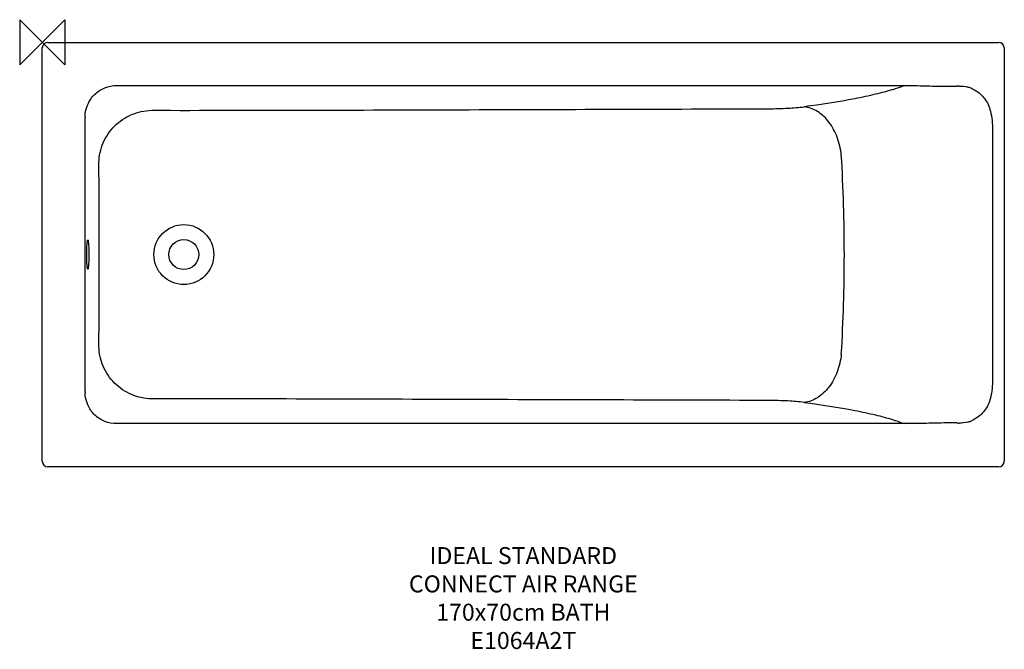
# Model space of a CAD drawing. Units: millimetres. Extents: x -40 to 1700, y -1072 to 40.
import ezdxf

# ---------------------------------------------------------------- set-up
doc = ezdxf.new("R2010")
doc.units = ezdxf.units.MM
doc.header["$LTSCALE"] = 54.820741
doc.header["$MEASUREMENT"] = 0
for name, color, linetype in [('DETAIL', 2, 'CONTINUOUS'), ('ORIGIN', 6, 'CONTINUOUS'), ('Text', 7, 'CONTINUOUS')]:
    doc.layers.add(name, color=color, linetype=linetype)
doc.styles.add('Fastrack', font='simplex.shx')

# ---------------------------------------------------------------- blocks, each defined once
blk = doc.blocks.new('ORIGIN')
at = {"layer": 'ORIGIN'}
blk.add_lwpolyline([(-20, 20), (-20, -20), (20, 20), (20, -20)], close=True, dxfattribs=at)

msp = doc.modelspace()

# ---------------------------------------------------------------- linework, layer by layer
at = {"layer": 'DETAIL'}
for p, q in [((10, 0), (1690, 0)), ((0, -740), (0, -10)), ((1700, -10), (1700, -740)), ((131.5, -76.3), (132, -76.3)), ((132, -76.3), (1522.8, -76.3)), ((75.5, -617), (75.5, -133)), ((1522.8, -673.7), (131.5, -673.7)), ((1690, -750), (10, -750))]:
    msp.add_line(p, q, dxfattribs=at)
for radius in [52.9, 26.5]:
    msp.add_circle((250, -375), radius, dxfattribs=at)
for centre, radius, start, end in [((10, -10), 10, 90, 180), ((1690, -10), 10, 0, 90), ((1622, -138.2), 60.9, 91.5855, 95.3186), ((1619.8, -133.8), 56.9, 68.477, 73.9548), ((1620.5, -132.2), 55.1, 67.2677, 68.5273), ((135.3, -132.8), 59.8, 178.0363, 180.121), ((141222.2, -375), 139543.1, 179.909864, 180.090136), ((-1484.8, -375), 2902.1, 359.9993, 3.4765), ((-1484.8, -375), 2902.1, 356.5237, 0.0009), ((135.3, -617.2), 59.8, 179.879, 181.9637), ((1622, -611.8), 60.9, 264.6813, 268.4145), ((1619.8, -616.2), 56.9, 286.0452, 291.5229), ((1620.5, -617.8), 55.1, 291.4727, 292.7323), ((10, -740), 10, 180, 270), ((1690, -740), 10, 270, 0)]:
    msp.add_arc(centre, radius, start, end, dxfattribs=at)
for points, knots in [([(80.3, -109.6), (83.1, -103.1), (91.4, -90.9), (103.7, -82.9), (110.4, -80.3)], [0, 0, 0, 0, 0.500025, 1, 1, 1, 1]), ([(1502.4, -83.5), (1492.5, -86.6), (1470.5, -92.5), (1418.6, -103.5), (1376.4, -109.9), (1346.4, -113.8)], [0, 0, 0, 0, 0.195921, 0.428973, 1, 1, 1, 1]), ([(1502.4, -83.5), (1504.3, -82.9), (1511.1, -80.7), (1517.9, -78.3), (1522.8, -76.3)], [0, 0, 0, 0, 0.268817, 1, 1, 1, 1]), ([(1522.8, -76.3), (1530.6, -76.3), (1550.1, -76.5), (1581.3, -77.5), (1604.7, -77.7), (1616.4, -77.6)], [0, 0, 0, 0, 0.250338, 0.62537, 1, 1, 1, 1]), ([(1641.8, -81.3), (1644.1, -82.3), (1653, -86.7), (1660.7, -93.5), (1665.2, -99.5)], [0, 0, 0, 0, 0.251034, 1, 1, 1, 1]), ([(100.1, -212.4), (100.3, -200.5), (105.5, -176.5), (126.2, -146.2), (156.7, -125.6), (180.8, -120.4), (192.7, -120.1)], [0, 0, 0, 0, 0.247738, 0.498449, 0.750063, 1, 1, 1, 1]), ([(192.7, -120.1), (283.6, -120.2), (465.4, -119.9), (828.9, -118.7), (1101.5, -117.9), (1283.3, -117.3)], [0, 0, 0, 0, 0.250042, 0.500037, 1, 1, 1, 1]), ([(1283.3, -117.3), (1294.8, -117.3), (1315.8, -116.7), (1336.9, -115.1), (1346.4, -113.8)], [0, 0, 0, 0, 0.544866, 1, 1, 1, 1]), ([(1411.9, -199), (1410.9, -188.3), (1406.2, -167.7), (1391.8, -140.8), (1371.6, -121.2), (1354.6, -114.8), (1346.4, -113.8)], [0, 0, 0, 0, 0.279341, 0.544669, 0.784918, 1, 1, 1, 1]), ([(78.6, -375), (78.6, -370.7), (78.7, -363.2), (79.1, -355.6), (79.5, -352.5)], [0, 0, 0, 0, 0.576863, 1, 1, 1, 1]), ([(79.5, -352.5), (79.5, -352), (79.7, -351.1), (79.9, -350), (80, -349.4), (80.3, -349), (80.4, -349)], [0, 0, 0, 0, 0.414621, 0.719428, 0.911465, 1, 1, 1, 1]), ([(80.4, -349), (80.5, -349), (80.7, -349.4), (80.9, -350), (81.1, -351.1), (81.2, -352), (81.3, -352.5)], [0, 0, 0, 0, 0.088535, 0.280572, 0.585379, 1, 1, 1, 1]), ([(81.3, -352.5), (81.7, -355.6), (82.1, -363.2), (82.2, -370.7), (82.2, -375)], [0, 0, 0, 0, 0.423137, 1, 1, 1, 1]), ([(79.5, -397.5), (79.1, -394.4), (78.7, -386.8), (78.6, -379.3), (78.6, -375)], [0, 0, 0, 0, 0.423137, 1, 1, 1, 1]), ([(82.2, -375), (82.2, -379.3), (82.1, -386.8), (81.7, -394.4), (81.3, -397.5)], [0, 0, 0, 0, 0.576863, 1, 1, 1, 1]), ([(80.4, -401), (80.3, -401), (80, -400.6), (79.9, -400), (79.7, -398.9), (79.5, -398), (79.5, -397.5)], [0, 0, 0, 0, 0.088535, 0.280572, 0.585379, 1, 1, 1, 1]), ([(81.3, -397.5), (81.2, -398), (81.1, -398.9), (80.9, -400), (80.7, -400.6), (80.5, -401), (80.4, -401)], [0, 0, 0, 0, 0.414621, 0.719428, 0.911465, 1, 1, 1, 1]), ([(192.7, -629.9), (180.8, -629.6), (156.7, -624.4), (126.2, -603.8), (105.5, -573.5), (100.3, -549.5), (100.1, -537.6)], [0, 0, 0, 0, 0.249935, 0.50155, 0.752261, 1, 1, 1, 1]), ([(1411.9, -551), (1410.9, -561.7), (1406.2, -582.3), (1391.8, -609.2), (1371.6, -628.8), (1354.6, -635.2), (1346.4, -636.2)], [0, 0, 0, 0, 0.279341, 0.544669, 0.784918, 1, 1, 1, 1]), ([(110.4, -669.7), (103.7, -667.1), (91.4, -659.1), (83.1, -646.9), (80.3, -640.4)], [0, 0, 0, 0, 0.499974, 1, 1, 1, 1]), ([(1283.3, -632.7), (1101.5, -632.1), (828.9, -631.3), (465.4, -630.1), (283.6, -629.8), (192.7, -629.9)], [0, 0, 0, 0, 0.499963, 0.749958, 1, 1, 1, 1]), ([(1346.4, -636.2), (1336.9, -634.9), (1315.8, -633.3), (1294.8, -632.7), (1283.3, -632.7)], [0, 0, 0, 0, 0.455134, 1, 1, 1, 1]), ([(1346.4, -636.2), (1376.4, -640.1), (1418.6, -646.5), (1470.5, -657.5), (1492.5, -663.4), (1502.4, -666.5)], [0, 0, 0, 0, 0.571043, 0.804089, 1, 1, 1, 1]), ([(1665.2, -650.5), (1663.7, -652.5), (1657.2, -660), (1648.7, -665.8), (1641.8, -668.7)], [0, 0, 0, 0, 0.251128, 1, 1, 1, 1]), ([(1502.4, -666.5), (1504.3, -667.1), (1511.1, -669.3), (1517.9, -671.7), (1522.8, -673.7)], [0, 0, 0, 0, 0.268817, 1, 1, 1, 1]), ([(1616.4, -672.4), (1608.6, -672.4), (1589.1, -672.4), (1557.9, -673.3), (1534.5, -673.7), (1522.8, -673.7)], [0, 0, 0, 0, 0.249763, 0.624572, 1, 1, 1, 1])]:
    msp.add_open_spline(points, degree=3, knots=knots, dxfattribs=at)
for points in [[(110.4, -80.3), (117, -77.6), (124.3, -76.3), (131.5, -76.3)], [(1620.4, -77.3), (1625.4, -77.2), (1630.6, -77.7), (1635.5, -79.1)], [(1665.2, -99.5), (1670, -105.9), (1673.6, -113.5), (1675.4, -121.4)], [(75.5, -130.8), (75.8, -123.6), (77.4, -116.2), (80.3, -109.6)], [(1675.4, -121.4), (1678, -132.5), (1679.2, -144), (1679.2, -155.5)], [(100.3, -375), (100.3, -320.8), (100.2, -266.6), (100.1, -212.4)], [(100.1, -537.6), (100.2, -483.4), (100.3, -429.2), (100.3, -375)], [(1679.2, -594.5), (1679.2, -606), (1678, -617.5), (1675.4, -628.6)], [(80.3, -640.4), (77.4, -633.8), (75.8, -626.4), (75.5, -619.2)], [(1675.4, -628.6), (1673.6, -636.5), (1670, -644.1), (1665.2, -650.5)], [(131.5, -673.7), (124.3, -673.7), (117, -672.4), (110.4, -669.7)], [(1635.5, -670.9), (1630.6, -672.3), (1625.4, -672.8), (1620.4, -672.7)]]:
    msp.add_open_spline(points, degree=3, dxfattribs=at)

# ---------------------------------------------------------------- block references
at = {"layer": 'ORIGIN', "xscale": -2, "yscale": 2, "zscale": 2}
msp.add_blockref('ORIGIN', (0, 0), dxfattribs=at)

# ---------------------------------------------------------------- texts
at = {"layer": 'Text', "insert": (850, -891.8), "char_height": 30, "width": 2237.289, "attachment_point": 2, "style": 'Fastrack'}
msp.add_mtext('IDEAL STANDARD\\PCONNECT AIR RANGE\\P170x70cm BATH\\PE1064A2T', dxfattribs=at)

doc.saveas('drawing.dxf')
